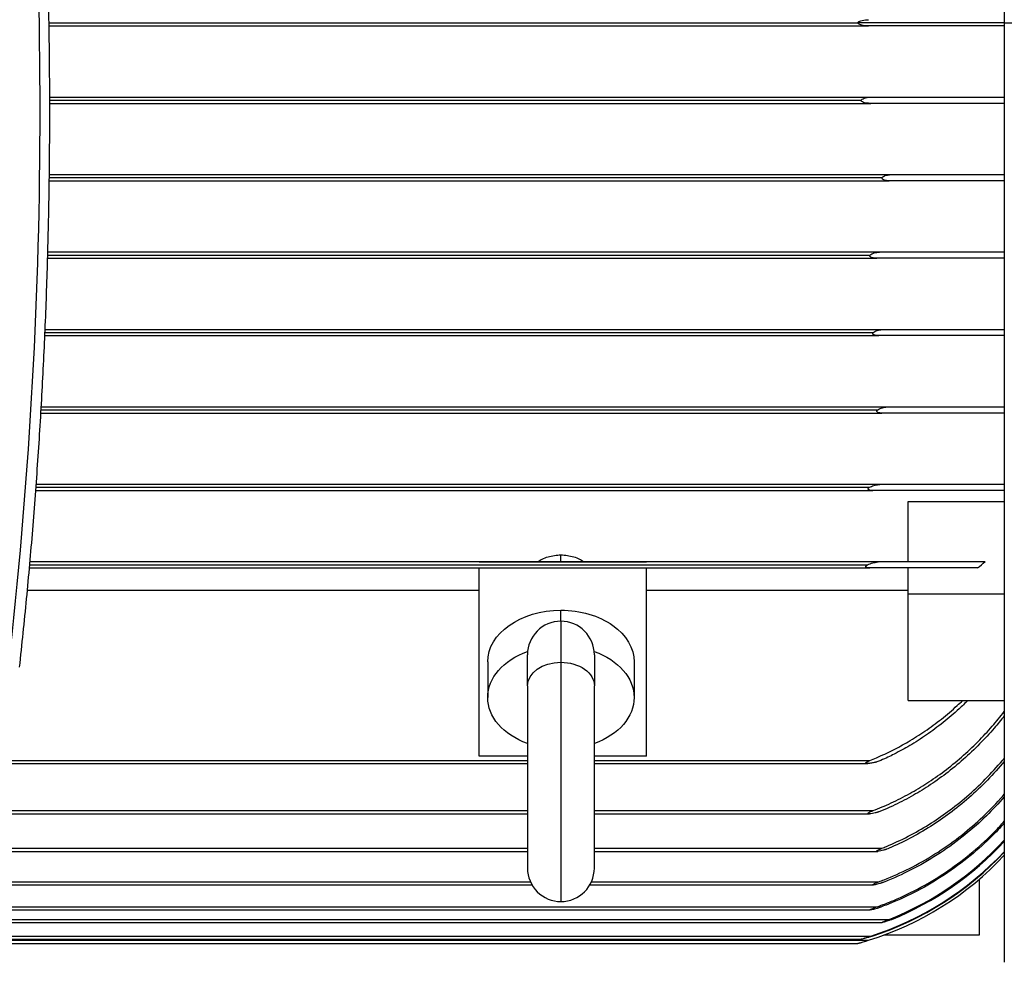
# Model space of a CAD drawing. Extents: x 0 to 210, y 0 to 297.
# Drawn here: x 94 to 111, y 66 to 82 of the extents above; entities that cross this region are included whole.
import ezdxf

# ---------------------------------------------------------------- set-up
doc = ezdxf.new("R2010")
doc.units = 0
doc.layers.add('1', color=3, linetype='CONTINUOUS')

# ---------------------------------------------------------------- blocks, each defined once
blk = doc.blocks.new('E', base_point=(-198.578, 120.158))
at = {"layer": '1', "color": 0, "linetype": 'CONTINUOUS'}
for p, q in [((110.745, 97.576), (110.745, 81.54)), ((94.434, 81.54), (108.245, 81.54)), ((94.434, 81.487), (108.429, 81.487)), ((110.745, 81.54), (108.245, 81.54)), ((110.745, 81.487), (108.429, 81.487)), ((110.745, 81.54), (112.317, 81.54)), ((110.745, 81.54), (110.745, 65.505)), ((94.446, 80.273), (108.492, 80.273)), ((94.446, 80.219), (108.302, 80.219)), ((108.492, 80.273), (110.745, 80.273)), ((94.446, 80.165), (108.464, 80.165)), ((110.745, 80.165), (108.464, 80.165)), ((94.439, 78.898), (108.66, 78.898)), ((94.44, 78.951), (108.823, 78.951)), ((108.823, 78.951), (110.745, 78.951)), ((94.438, 78.844), (108.777, 78.844)), ((110.745, 78.844), (108.777, 78.844)), ((94.41, 77.523), (108.569, 77.523)), ((94.412, 77.576), (108.453, 77.576)), ((94.413, 77.63), (108.647, 77.63)), ((110.745, 77.523), (108.569, 77.523)), ((108.647, 77.63), (110.745, 77.63)), ((94.363, 76.201), (108.605, 76.201)), ((94.365, 76.255), (108.51, 76.255)), ((94.367, 76.308), (108.705, 76.308)), ((110.745, 76.201), (108.605, 76.201)), ((108.705, 76.308), (110.745, 76.308)), ((94.302, 74.987), (108.778, 74.987)), ((108.778, 74.987), (110.745, 74.987)), ((94.295, 74.88), (108.656, 74.88)), ((94.298, 74.933), (108.583, 74.933)), ((110.745, 74.88), (108.656, 74.88)), ((94.216, 73.665), (108.661, 73.665)), ((108.661, 73.665), (110.745, 73.665)), ((94.208, 73.558), (108.503, 73.558)), ((94.212, 73.612), (108.444, 73.612)), ((110.745, 73.558), (108.503, 73.558)), ((109.103, 73.369), (110.745, 73.369)), ((109.103, 72.344), (109.103, 73.369)), ((94.109, 72.344), (101.781, 72.344)), ((101.781, 72.348), (104.638, 72.348)), ((101.781, 72.337), (101.781, 72.348)), ((104.638, 72.337), (101.781, 72.337)), ((103.174, 72.348), (103.174, 72.458)), ((104.638, 72.337), (104.638, 72.348)), ((104.638, 72.344), (108.639, 72.344)), ((108.639, 72.344), (110.42, 72.344)), ((94.1, 72.237), (108.451, 72.237)), ((94.105, 72.29), (108.414, 72.29)), ((101.781, 69.025), (101.781, 72.237)), ((104.638, 69.025), (104.638, 72.237)), ((110.286, 72.237), (108.451, 72.237)), ((109.103, 71.792), (109.103, 72.237)), ((94.065, 71.857), (101.781, 71.857)), ((104.638, 71.857), (109.103, 71.857)), ((109.103, 71.792), (110.745, 71.792)), ((109.103, 69.974), (109.103, 71.792)), ((103.174, 71.327), (103.174, 71.515)), ((103.174, 71.327), (103.174, 70.626)), ((101.924, 70.631), (101.924, 70.025)), ((102.603, 70.222), (102.603, 70.755)), ((103.174, 70.626), (103.174, 66.541)), ((103.745, 70.755), (103.745, 70.222)), ((104.424, 70.631), (104.424, 70.025)), ((102.603, 70.222), (102.603, 67.112)), ((109.103, 69.974), (110.745, 69.974)), ((85.326, 68.951), (102.603, 68.951)), ((102.603, 69.025), (101.781, 69.025)), ((104.638, 69.025), (103.745, 69.025)), ((103.745, 68.951), (108.451, 68.951)), ((85.363, 68.898), (102.603, 68.898)), ((103.745, 68.898), (108.414, 68.898)), ((85.274, 68.094), (102.603, 68.094)), ((103.745, 68.094), (108.503, 68.094)), ((85.333, 68.04), (102.603, 68.04)), ((103.745, 68.04), (108.444, 68.04)), ((85.12, 67.451), (102.603, 67.451)), ((103.745, 67.451), (108.656, 67.451)), ((85.193, 67.398), (102.603, 67.398)), ((103.745, 67.398), (108.583, 67.398)), ((110.317, 66.922), (110.317, 65.969)), ((85.172, 66.88), (102.652, 66.88)), ((85.267, 66.826), (102.679, 66.826)), ((103.669, 66.826), (108.51, 66.826)), ((103.696, 66.88), (108.605, 66.88)), ((85.207, 66.451), (108.569, 66.451)), ((85.323, 66.398), (108.453, 66.398)), ((85, 66.237), (108.777, 66.237)), ((85.116, 66.183), (108.66, 66.183)), ((85.313, 65.951), (108.464, 65.951)), ((110.317, 65.969), (108.691, 65.969)), ((85.348, 65.88), (108.429, 65.88)), ((85.475, 65.898), (108.302, 65.898)), ((85.531, 65.826), (108.245, 65.826))]:
    blk.add_line(p, q, dxfattribs=at)
for centre, radius, start, end in [((10.681, 80.04), 83.6, 353.66138, 6.33862), ((107.108, 76.321), 5.175, 307.8909, 309.7827), ((103.174, 70.755), 0.571, 90.0019, 179.998), ((103.174, 70.755), 0.571, 359.9999, 89.9999), ((106.816, 71.201), 5.337, 291.5515, 317.4091), ((106.817, 71.186), 5.34, 292.0637, 317.3627), ((106.837, 70.995), 5.357, 287.2823, 316.8444), ((106.833, 71.047), 5.351, 287.7475, 316.9916), ((106.833, 71.039), 5.352, 288.0528, 316.9695), ((103.174, 67.112), 0.571, 179.998, 269.9999), ((103.174, 67.112), 0.571, 270.0001, 0.0001), ((106.785, 71.165), 5.535, 285.2974, 287.2748)]:
    blk.add_arc(centre, radius, start, end, dxfattribs=at)
at = {"layer": '1', "color": 0, "linetype": 'CONTINUOUS', "extrusion": (0, 0, -1)}
for centre, major_axis, start_param, end_param in [((103.174, 70.631), (-1.25, 0), 0, 1.570796), ((103.174, 70.631), (-1.25, 0), 1.570796, 3.141593), ((103.174, 70.025), (-1.25, 0), 5.187169, 7.381741), ((103.174, 70.025), (-1.25, 0), 2.043038, 4.237609), ((103.174, 70.222), (-0.571, 0), 0, 1.570796), ((103.174, 70.222), (-0.571, 0), 1.570796, 3.141593)]:
    blk.add_ellipse(centre, major_axis=major_axis, ratio=0.707107, start_param=start_param, end_param=end_param, dxfattribs=at)
at = {"layer": '1', "color": 0, "linetype": 'CONTINUOUS'}
blk.add_rational_spline([(93.931, 70.54), (94.97, 80.04), (93.931, 89.54)], [1, 0.982707785513, 1], degree=2, dxfattribs=at)
for points, knots in [([(108.245, 81.54), (108.245, 81.542), (108.246, 81.544), (108.247, 81.548), (108.249, 81.55), (108.253, 81.556), (108.257, 81.559), (108.271, 81.568), (108.285, 81.573), (108.325, 81.586), (108.366, 81.592), (108.413, 81.594), (108.417, 81.594), (108.423, 81.594), (108.424, 81.594), (108.427, 81.594), (108.428, 81.594), (108.429, 81.594)], [0.000068, 0.000068, 0.000068, 0.000068, 0.079678, 0.079678, 0.182849, 0.182849, 0.373359, 0.373359, 0.932687, 0.932687, 2.660479, 2.660479, 2.822503, 2.822503, 2.888703, 2.888703, 2.927351, 2.927351, 2.927351, 2.927351]), ([(108.429, 81.487), (108.428, 81.487), (108.427, 81.487), (108.425, 81.487), (108.423, 81.487), (108.418, 81.487), (108.415, 81.487), (108.403, 81.487), (108.396, 81.488), (108.371, 81.49), (108.354, 81.492), (108.306, 81.5), (108.281, 81.508), (108.259, 81.52), (108.254, 81.524), (108.249, 81.531), (108.247, 81.533), (108.246, 81.537), (108.245, 81.538), (108.245, 81.54)], [2.825579, 2.825579, 2.825579, 2.825579, 2.859213, 2.859213, 2.923377, 2.923377, 3.075301, 3.075301, 3.397306, 3.397306, 4.11154, 4.11154, 5.425087, 5.425087, 5.834209, 5.834209, 5.986834, 5.986834, 6.121147, 6.121147, 6.121147, 6.121147]), ([(108.464, 80.165), (108.458, 80.165), (108.452, 80.166), (108.435, 80.166), (108.423, 80.167), (108.374, 80.172), (108.341, 80.18), (108.316, 80.194), (108.31, 80.198), (108.304, 80.205), (108.303, 80.207), (108.301, 80.211), (108.301, 80.213), (108.301, 80.216), (108.301, 80.217), (108.302, 80.219)], [0.004044, 0.004044, 0.004044, 0.004044, 0.260622, 0.260622, 0.76518, 0.76518, 2.444588, 2.444588, 2.908989, 2.908989, 3.114397, 3.114397, 3.228921, 3.228921, 3.34292, 3.34292, 3.34292, 3.34292]), ([(108.302, 80.219), (108.302, 80.219), (108.302, 80.22), (108.303, 80.223), (108.305, 80.225), (108.309, 80.23), (108.313, 80.234), (108.328, 80.244), (108.343, 80.249), (108.381, 80.262), (108.419, 80.269), (108.462, 80.272), (108.466, 80.272), (108.472, 80.272), (108.473, 80.272), (108.476, 80.272), (108.477, 80.272), (108.479, 80.272), (108.481, 80.272), (108.483, 80.273), (108.485, 80.273), (108.488, 80.273), (108.49, 80.273), (108.492, 80.273)], [0.065203, 0.065203, 0.065203, 0.065203, 0.082826, 0.082826, 0.189936, 0.189936, 0.38718, 0.38718, 0.968956, 0.968956, 2.64864, 2.64864, 2.815647, 2.815647, 2.885174, 2.885174, 2.933129, 2.933129, 2.980629, 2.980629, 3.047915, 3.047915, 3.124308, 3.124308, 3.124308, 3.124308]), ([(108.777, 78.844), (108.768, 78.844), (108.76, 78.844), (108.726, 78.847), (108.703, 78.852), (108.681, 78.862), (108.673, 78.866), (108.664, 78.874), (108.662, 78.877), (108.659, 78.883), (108.658, 78.885), (108.658, 78.89), (108.658, 78.891), (108.659, 78.894), (108.66, 78.896), (108.66, 78.898)], [0.000809, 0.000809, 0.000809, 0.000809, 0.383869, 0.383869, 1.535217, 1.535217, 1.96092, 1.96092, 2.151535, 2.151535, 2.279159, 2.279159, 2.35776, 2.35776, 2.440792, 2.440792, 2.440792, 2.440792]), ([(108.66, 78.898), (108.661, 78.899), (108.661, 78.9), (108.664, 78.904), (108.668, 78.908), (108.678, 78.916), (108.687, 78.922), (108.703, 78.929), (108.708, 78.931), (108.735, 78.941), (108.76, 78.946), (108.789, 78.949), (108.792, 78.95), (108.796, 78.95), (108.797, 78.95), (108.799, 78.95), (108.8, 78.95), (108.801, 78.95), (108.802, 78.95), (108.804, 78.951), (108.805, 78.951), (108.809, 78.951), (108.811, 78.951), (108.817, 78.951), (108.82, 78.951), (108.823, 78.951)], [0.133444, 0.133444, 0.133444, 0.133444, 0.181865, 0.181865, 0.369075, 0.369075, 0.742345, 0.742345, 0.925087, 0.925087, 1.632952, 1.632952, 1.705485, 1.705485, 1.736741, 1.736741, 1.756517, 1.756517, 1.778266, 1.778266, 1.808375, 1.808375, 1.879237, 1.879237, 1.960602, 1.960602, 1.960602, 1.960602]), ([(108.569, 77.523), (108.553, 77.523), (108.537, 77.523), (108.498, 77.529), (108.478, 77.534), (108.461, 77.543), (108.456, 77.546), (108.451, 77.552), (108.449, 77.555), (108.448, 77.56), (108.447, 77.562), (108.448, 77.566), (108.448, 77.568), (108.45, 77.572), (108.452, 77.574), (108.453, 77.576)], [0.001393, 0.001393, 0.001393, 0.001393, 0.71079, 0.71079, 1.766855, 1.766855, 2.13839, 2.13839, 2.338526, 2.338526, 2.486018, 2.486018, 2.632373, 2.632373, 2.789659, 2.789659, 2.789659, 2.789659]), ([(108.453, 77.576), (108.456, 77.58), (108.46, 77.584), (108.474, 77.593), (108.487, 77.6), (108.528, 77.615), (108.559, 77.622), (108.594, 77.626), (108.598, 77.627), (108.603, 77.627), (108.604, 77.628), (108.607, 77.628), (108.608, 77.628), (108.61, 77.628), (108.611, 77.628), (108.613, 77.628), (108.615, 77.628), (108.62, 77.629), (108.623, 77.629), (108.631, 77.629), (108.636, 77.63), (108.643, 77.63), (108.645, 77.63), (108.647, 77.63)], [0.21251, 0.21251, 0.21251, 0.21251, 0.423884, 0.423884, 0.922932, 0.922932, 1.698614, 1.698614, 1.784027, 1.784027, 1.821002, 1.821002, 1.84444, 1.84444, 1.870242, 1.870242, 1.905995, 1.905995, 1.990171, 1.990171, 2.102769, 2.102769, 2.152955, 2.152955, 2.152955, 2.152955]), ([(108.605, 76.201), (108.58, 76.201), (108.557, 76.204), (108.531, 76.21), (108.52, 76.214), (108.509, 76.221), (108.505, 76.224), (108.502, 76.229), (108.501, 76.232), (108.5, 76.236), (108.5, 76.238), (108.501, 76.243), (108.502, 76.245), (108.505, 76.25), (108.507, 76.252), (108.51, 76.255)], [0.000353, 0.000353, 0.000353, 0.000353, 1.126292, 1.126292, 1.612482, 1.612482, 1.809207, 1.809207, 1.926704, 1.926704, 2.025847, 2.025847, 2.135369, 2.135369, 2.281886, 2.281886, 2.281886, 2.281886]), ([(108.51, 76.255), (108.512, 76.257), (108.515, 76.259), (108.527, 76.268), (108.541, 76.275), (108.581, 76.291), (108.609, 76.298), (108.642, 76.303), (108.645, 76.304), (108.65, 76.304), (108.652, 76.305), (108.654, 76.305), (108.655, 76.305), (108.658, 76.305), (108.659, 76.305), (108.661, 76.306), (108.663, 76.306), (108.668, 76.306), (108.672, 76.307), (108.682, 76.308), (108.688, 76.308), (108.697, 76.308), (108.701, 76.308), (108.705, 76.308)], [0.299957, 0.299957, 0.299957, 0.299957, 0.436848, 0.436848, 0.950515, 0.950515, 1.690376, 1.690376, 1.77517, 1.77517, 1.812441, 1.812441, 1.838641, 1.838641, 1.865432, 1.865432, 1.904319, 1.904319, 2.004783, 2.004783, 2.143901, 2.143901, 2.246714, 2.246714, 2.246714, 2.246714]), ([(108.583, 74.933), (108.585, 74.934), (108.586, 74.935), (108.597, 74.943), (108.611, 74.951), (108.649, 74.966), (108.675, 74.974), (108.705, 74.98), (108.708, 74.98), (108.713, 74.981), (108.714, 74.981), (108.717, 74.982), (108.718, 74.982), (108.72, 74.982), (108.721, 74.982), (108.723, 74.983), (108.725, 74.983), (108.73, 74.984), (108.735, 74.984), (108.744, 74.985), (108.75, 74.986), (108.763, 74.987), (108.77, 74.987), (108.778, 74.987)], [0.397691, 0.397691, 0.397691, 0.397691, 0.453595, 0.453595, 0.987598, 0.987598, 1.681383, 1.681383, 1.764178, 1.764178, 1.80116, 1.80116, 1.827389, 1.827389, 1.854409, 1.854409, 1.893991, 1.893991, 1.998254, 1.998254, 2.143733, 2.143733, 2.337493, 2.337493, 2.337493, 2.337493]), ([(108.656, 74.88), (108.628, 74.88), (108.604, 74.883), (108.583, 74.892), (108.578, 74.895), (108.572, 74.901), (108.571, 74.903), (108.569, 74.907), (108.569, 74.91), (108.569, 74.914), (108.57, 74.916), (108.572, 74.921), (108.573, 74.923), (108.578, 74.928), (108.581, 74.931), (108.583, 74.933)], [0.000113, 0.000113, 0.000113, 0.000113, 1.276602, 1.276602, 1.684311, 1.684311, 1.900881, 1.900881, 2.060056, 2.060056, 2.217443, 2.217443, 2.413603, 2.413603, 2.659527, 2.659527, 2.659527, 2.659527]), ([(108.444, 73.612), (108.452, 73.617), (108.463, 73.622), (108.5, 73.638), (108.531, 73.647), (108.568, 73.655), (108.572, 73.656), (108.577, 73.657), (108.579, 73.657), (108.582, 73.658), (108.583, 73.658), (108.586, 73.658), (108.587, 73.659), (108.59, 73.659), (108.592, 73.659), (108.598, 73.66), (108.603, 73.661), (108.614, 73.663), (108.621, 73.663), (108.638, 73.665), (108.65, 73.665), (108.661, 73.665)], [0.530362, 0.530362, 0.530362, 0.530362, 0.907969, 0.907969, 1.68938, 1.68938, 1.783946, 1.783946, 1.825663, 1.825663, 1.85503, 1.85503, 1.885082, 1.885082, 1.928725, 1.928725, 2.041406, 2.041406, 2.19675, 2.19675, 2.466539, 2.466539, 2.466539, 2.466539]), ([(108.503, 73.558), (108.476, 73.558), (108.453, 73.561), (108.434, 73.569), (108.429, 73.571), (108.424, 73.576), (108.422, 73.578), (108.42, 73.582), (108.42, 73.584), (108.42, 73.588), (108.421, 73.589), (108.423, 73.594), (108.425, 73.596), (108.431, 73.603), (108.438, 73.608), (108.444, 73.612)], [0.000093, 0.000093, 0.000093, 0.000093, 1.214809, 1.214809, 1.598155, 1.598155, 1.803419, 1.803419, 1.952783, 1.952783, 2.099638, 2.099638, 2.301923, 2.301923, 2.780991, 2.780991, 2.780991, 2.780991]), ([(102.789, 72.348), (102.809, 72.362), (102.831, 72.375), (102.886, 72.402), (102.92, 72.415), (102.99, 72.436), (103.027, 72.444), (103.101, 72.455), (103.138, 72.458), (103.174, 72.458)], [-5.668067, -5.668067, -5.668067, -5.668067, -4.520826, -4.520826, -3.013884, -3.013884, -1.506942, -1.506942, 0, 0, 0, 0]), ([(103.174, 72.458), (103.21, 72.458), (103.247, 72.455), (103.321, 72.444), (103.357, 72.436), (103.428, 72.415), (103.462, 72.402), (103.517, 72.375), (103.539, 72.362), (103.559, 72.348)], [0, 0, 0, 0, 1.506942, 1.506942, 3.013884, 3.013884, 4.520826, 4.520826, 5.668067, 5.668067, 5.668067, 5.668067]), ([(108.414, 72.29), (108.42, 72.294), (108.426, 72.297), (108.459, 72.311), (108.492, 72.321), (108.53, 72.33), (108.535, 72.331), (108.541, 72.332), (108.543, 72.333), (108.546, 72.333), (108.547, 72.333), (108.55, 72.334), (108.551, 72.334), (108.554, 72.335), (108.556, 72.335), (108.563, 72.337), (108.568, 72.337), (108.58, 72.339), (108.587, 72.34), (108.609, 72.343), (108.624, 72.344), (108.639, 72.344)], [0.664461, 0.664461, 0.664461, 0.664461, 0.885986, 0.885986, 1.689902, 1.689902, 1.788825, 1.788825, 1.832439, 1.832439, 1.863122, 1.863122, 1.894501, 1.894501, 1.940026, 1.940026, 2.057223, 2.057223, 2.218304, 2.218304, 2.575865, 2.575865, 2.575865, 2.575865]), ([(108.451, 72.237), (108.429, 72.237), (108.411, 72.239), (108.394, 72.244), (108.389, 72.246), (108.383, 72.251), (108.382, 72.252), (108.38, 72.256), (108.38, 72.258), (108.38, 72.261), (108.381, 72.263), (108.382, 72.267), (108.384, 72.269), (108.389, 72.274), (108.393, 72.277), (108.402, 72.284), (108.408, 72.287), (108.414, 72.29)], [0.000156, 0.000156, 0.000156, 0.000156, 0.971994, 0.971994, 1.33872, 1.33872, 1.533792, 1.533792, 1.673362, 1.673362, 1.808907, 1.808907, 1.99276, 1.99276, 2.295595, 2.295595, 2.720102, 2.720102, 2.720102, 2.720102]), ([(103.745, 67.112), (103.745, 67.112), (103.745, 67.113), (103.745, 67.136), (103.745, 67.231), (103.745, 67.418), (103.745, 67.685), (103.745, 68.02), (103.745, 68.391), (103.745, 68.804), (103.745, 69.208), (103.745, 69.622), (103.745, 69.957), (103.745, 70.152), (103.745, 70.222)], [20.027342, 20.027342, 20.027342, 20.027342, 20.599777, 24.425211, 29.625833, 35.214468, 41.150492, 46.675655, 52.599856, 58.000083, 64.249767, 69.433074, 75.946462, 80.109366, 80.109366, 80.109366, 80.109366]), ([(108.451, 68.951), (108.488, 68.966), (108.525, 68.981), (108.658, 69.037), (108.753, 69.081), (108.935, 69.173), (109.022, 69.221), (109.2, 69.325), (109.296, 69.386), (109.485, 69.515), (109.579, 69.584), (109.763, 69.73), (109.854, 69.807), (109.973, 69.916), (110.004, 69.945), (110.035, 69.974)], [227.886534, 227.886534, 227.886534, 227.886534, 229.432489, 229.432489, 233.426366, 233.426366, 237.420242, 237.420242, 242.07174, 242.07174, 246.723239, 246.723239, 251.374737, 251.374737, 253.02061, 253.02061, 253.02061, 253.02061]), ([(110.123, 69.974), (110.074, 69.925), (110.024, 69.878), (109.884, 69.749), (109.793, 69.671), (109.607, 69.523), (109.513, 69.453), (109.322, 69.322), (109.226, 69.26), (109.047, 69.155), (108.958, 69.106), (108.793, 69.022), (108.717, 68.985), (108.639, 68.951)], [573.274299, 573.274299, 573.274299, 573.274299, 575.964476, 575.964476, 580.661526, 580.661526, 585.358577, 585.358577, 590.055628, 590.055628, 594.094983, 594.094983, 597.337837, 597.337837, 597.337837, 597.337837]), ([(108.503, 68.094), (108.606, 68.133), (108.71, 68.177), (108.921, 68.274), (109.027, 68.329), (109.232, 68.442), (109.33, 68.501), (109.519, 68.623), (109.62, 68.693), (109.819, 68.843), (109.919, 68.924), (110.111, 69.092), (110.204, 69.18), (110.38, 69.357), (110.463, 69.447), (110.609, 69.613), (110.678, 69.697), (110.745, 69.785)], [241.461881, 241.461881, 241.461881, 241.461881, 245.787533, 245.787533, 250.366464, 250.366464, 254.945395, 254.945395, 259.844009, 259.844009, 264.742622, 264.742622, 269.641236, 269.641236, 274.53985, 274.53985, 278.923224, 278.923224, 278.923224, 278.923224]), ([(110.745, 69.713), (110.688, 69.639), (110.631, 69.569), (110.496, 69.413), (110.413, 69.322), (110.236, 69.142), (110.142, 69.053), (109.949, 68.882), (109.849, 68.8), (109.648, 68.648), (109.547, 68.577), (109.356, 68.452), (109.257, 68.392), (109.051, 68.277), (108.943, 68.222), (108.777, 68.144), (108.719, 68.118), (108.661, 68.094)], [599.914087, 599.914087, 599.914087, 599.914087, 603.612755, 603.612755, 608.560982, 608.560982, 613.509208, 613.509208, 618.457435, 618.457435, 623.405662, 623.405662, 628.035255, 628.035255, 632.664848, 632.664848, 635.09228, 635.09228, 635.09228, 635.09228]), ([(108.414, 68.898), (108.406, 68.898), (108.397, 68.898), (108.388, 68.9), (108.385, 68.902), (108.381, 68.904), (108.38, 68.905), (108.38, 68.908), (108.38, 68.909), (108.381, 68.912), (108.382, 68.913), (108.385, 68.917), (108.388, 68.919), (108.397, 68.926), (108.405, 68.931), (108.425, 68.94), (108.438, 68.946), (108.451, 68.951)], [0.000013, 0.000013, 0.000013, 0.000013, 0.372587, 0.372587, 0.547259, 0.547259, 0.651954, 0.651954, 0.740352, 0.740352, 0.838367, 0.838367, 0.995375, 0.995375, 1.355527, 1.355527, 1.92347, 1.92347, 1.92347, 1.92347]), ([(108.639, 68.951), (108.639, 68.951), (108.638, 68.951), (108.615, 68.941), (108.591, 68.932), (108.564, 68.924), (108.56, 68.923), (108.555, 68.921), (108.553, 68.921), (108.55, 68.92), (108.549, 68.92), (108.546, 68.919), (108.545, 68.919), (108.541, 68.918), (108.539, 68.917), (108.531, 68.915), (108.526, 68.914), (108.512, 68.91), (108.503, 68.909), (108.47, 68.902), (108.448, 68.899), (108.426, 68.898), (108.42, 68.898), (108.414, 68.898)], [1.01044, 1.01044, 1.01044, 1.01044, 1.027188, 1.027188, 1.703288, 1.703288, 1.812714, 1.812714, 1.862458, 1.862458, 1.900337, 1.900337, 1.940511, 1.940511, 2.002449, 2.002449, 2.169132, 2.169132, 2.415627, 2.415627, 3.128391, 3.128391, 3.299186, 3.299186, 3.299186, 3.299186]), ([(108.656, 67.451), (108.681, 67.461), (108.706, 67.471), (108.855, 67.534), (108.98, 67.592), (109.224, 67.718), (109.343, 67.786), (109.571, 67.928), (109.68, 68.002), (109.888, 68.155), (109.997, 68.241), (110.213, 68.427), (110.319, 68.526), (110.523, 68.733), (110.621, 68.84), (110.724, 68.962), (110.735, 68.975), (110.745, 68.989)], [256.502043, 256.502043, 256.502043, 256.502043, 257.570215, 257.570215, 262.840544, 262.840544, 268.110873, 268.110873, 273.381203, 273.381203, 278.957049, 278.957049, 284.532896, 284.532896, 290.108743, 290.108743, 290.781691, 290.781691, 290.781691, 290.781691]), ([(110.745, 68.932), (110.655, 68.823), (110.558, 68.716), (110.355, 68.507), (110.248, 68.406), (110.032, 68.217), (109.922, 68.129), (109.712, 67.973), (109.603, 67.897), (109.372, 67.752), (109.252, 67.682), (109.013, 67.557), (108.895, 67.502), (108.778, 67.451)], [639.982314, 639.982314, 639.982314, 639.982314, 645.530998, 645.530998, 651.171299, 651.171299, 656.811599, 656.811599, 662.147396, 662.147396, 667.483193, 667.483193, 672.491389, 672.491389, 672.491389, 672.491389]), ([(108.605, 66.88), (108.634, 66.891), (108.664, 66.902), (108.836, 66.969), (108.982, 67.035), (109.274, 67.182), (109.42, 67.264), (109.703, 67.443), (109.84, 67.539), (110.099, 67.739), (110.221, 67.843), (110.452, 68.056), (110.57, 68.176), (110.705, 68.326), (110.725, 68.349), (110.745, 68.372)], [274.281849, 274.281849, 274.281849, 274.281849, 275.592054, 275.592054, 282.025245, 282.025245, 288.458435, 288.458435, 294.891626, 294.891626, 301.324816, 301.324816, 308.078975, 308.078975, 309.262971, 309.262971, 309.262971, 309.262971]), ([(110.745, 68.329), (110.646, 68.215), (110.543, 68.107), (110.327, 67.896), (110.202, 67.785), (109.938, 67.571), (109.798, 67.468), (109.508, 67.277), (109.358, 67.189), (109.057, 67.031), (108.906, 66.961), (108.741, 66.894), (108.723, 66.887), (108.705, 66.88)], [706.101338, 706.101338, 706.101338, 706.101338, 712.112054, 712.112054, 718.792474, 718.792474, 725.472893, 725.472893, 732.153313, 732.153313, 738.833733, 738.833733, 739.636373, 739.636373, 739.636373, 739.636373]), ([(108.444, 68.04), (108.438, 68.04), (108.432, 68.041), (108.425, 68.043), (108.423, 68.043), (108.421, 68.046), (108.42, 68.047), (108.42, 68.049), (108.421, 68.05), (108.422, 68.053), (108.423, 68.054), (108.428, 68.058), (108.432, 68.061), (108.45, 68.072), (108.474, 68.083), (108.503, 68.094)], [0.000036, 0.000036, 0.000036, 0.000036, 0.285875, 0.285875, 0.430497, 0.430497, 0.527403, 0.527403, 0.616893, 0.616893, 0.73001, 0.73001, 0.933192, 0.933192, 1.700658, 1.700658, 1.700658, 1.700658]), ([(108.661, 68.094), (108.642, 68.086), (108.622, 68.079), (108.599, 68.072), (108.596, 68.07), (108.591, 68.069), (108.589, 68.068), (108.587, 68.068), (108.585, 68.067), (108.583, 68.067), (108.582, 68.066), (108.579, 68.065), (108.577, 68.065), (108.57, 68.063), (108.566, 68.062), (108.554, 68.059), (108.548, 68.057), (108.525, 68.051), (108.508, 68.048), (108.473, 68.042), (108.456, 68.04), (108.444, 68.04)], [1.132482, 1.132482, 1.132482, 1.132482, 1.698174, 1.698174, 1.800404, 1.800404, 1.843618, 1.843618, 1.879632, 1.879632, 1.916469, 1.916469, 1.969931, 1.969931, 2.107741, 2.107741, 2.300569, 2.300569, 2.784819, 2.784819, 3.35962, 3.35962, 3.35962, 3.35962]), ([(108.569, 66.451), (108.668, 66.486), (108.764, 66.523), (109.009, 66.627), (109.166, 66.701), (109.477, 66.87), (109.631, 66.964), (109.93, 67.168), (110.074, 67.277), (110.345, 67.505), (110.471, 67.624), (110.64, 67.796), (110.693, 67.852), (110.745, 67.911)], [23.16776, 23.16776, 23.16776, 23.16776, 27.374265, 27.374265, 34.334154, 34.334154, 41.294042, 41.294042, 48.253931, 48.253931, 55.213819, 55.213819, 58.386006, 58.386006, 58.386006, 58.386006]), ([(110.745, 67.88), (110.694, 67.822), (110.642, 67.767), (110.474, 67.595), (110.347, 67.477), (110.076, 67.249), (109.932, 67.14), (109.633, 66.936), (109.479, 66.842), (109.167, 66.674), (109.011, 66.599), (108.79, 66.506), (108.719, 66.478), (108.647, 66.451)], [410.455951, 410.455951, 410.455951, 410.455951, 413.58342, 413.58342, 420.542469, 420.542469, 427.501519, 427.501519, 434.460568, 434.460568, 441.419617, 441.419617, 444.539832, 444.539832, 444.539832, 444.539832]), ([(108.583, 67.398), (108.579, 67.398), (108.575, 67.398), (108.571, 67.399), (108.57, 67.4), (108.569, 67.402), (108.569, 67.403), (108.569, 67.405), (108.57, 67.406), (108.573, 67.41), (108.576, 67.412), (108.584, 67.418), (108.591, 67.422), (108.614, 67.433), (108.634, 67.442), (108.656, 67.451)], [0.000052, 0.000052, 0.000052, 0.000052, 0.217679, 0.217679, 0.341751, 0.341751, 0.441267, 0.441267, 0.54623, 0.54623, 0.704099, 0.704099, 1.040561, 1.040561, 1.782447, 1.782447, 1.782447, 1.782447]), ([(108.778, 67.451), (108.765, 67.446), (108.75, 67.44), (108.732, 67.433), (108.729, 67.432), (108.724, 67.431), (108.723, 67.43), (108.721, 67.429), (108.719, 67.429), (108.717, 67.428), (108.716, 67.428), (108.714, 67.427), (108.712, 67.426), (108.707, 67.425), (108.703, 67.423), (108.693, 67.42), (108.688, 67.419), (108.668, 67.413), (108.653, 67.409), (108.616, 67.4), (108.596, 67.398), (108.584, 67.398), (108.584, 67.398), (108.583, 67.398)], [1.166476, 1.166476, 1.166476, 1.166476, 1.525989, 1.525989, 1.604271, 1.604271, 1.638982, 1.638982, 1.663496, 1.663496, 1.68866, 1.68866, 1.725359, 1.725359, 1.821107, 1.821107, 1.955861, 1.955861, 2.300266, 2.300266, 2.885928, 2.885928, 2.888349, 2.888349, 2.888349, 2.888349]), ([(108.51, 66.826), (108.507, 66.826), (108.504, 66.826), (108.501, 66.827), (108.501, 66.828), (108.5, 66.829), (108.5, 66.83), (108.502, 66.832), (108.503, 66.833), (108.507, 66.837), (108.51, 66.839), (108.522, 66.846), (108.534, 66.851), (108.559, 66.862), (108.581, 66.871), (108.605, 66.88)], [0.000058, 0.000058, 0.000058, 0.000058, 0.169697, 0.169697, 0.27646, 0.27646, 0.370329, 0.370329, 0.480667, 0.480667, 0.665736, 0.665736, 1.154079, 1.154079, 2.218104, 2.218104, 2.218104, 2.218104]), ([(108.705, 66.88), (108.695, 66.876), (108.685, 66.872), (108.671, 66.867), (108.667, 66.865), (108.662, 66.864), (108.661, 66.863), (108.658, 66.862), (108.657, 66.862), (108.655, 66.861), (108.654, 66.861), (108.652, 66.86), (108.65, 66.86), (108.644, 66.858), (108.64, 66.856), (108.631, 66.853), (108.625, 66.851), (108.605, 66.845), (108.59, 66.841), (108.55, 66.831), (108.529, 66.827), (108.514, 66.826), (108.512, 66.826), (108.51, 66.826)], [1.284782, 1.284782, 1.284782, 1.284782, 1.540867, 1.540867, 1.620358, 1.620358, 1.655416, 1.655416, 1.6801, 1.6801, 1.705377, 1.705377, 1.742129, 1.742129, 1.837408, 1.837408, 1.971222, 1.971222, 2.312681, 2.312681, 2.922891, 2.922891, 3.013117, 3.013117, 3.013117, 3.013117]), ([(108.453, 66.398), (108.451, 66.398), (108.449, 66.398), (108.448, 66.399), (108.447, 66.399), (108.448, 66.4), (108.448, 66.401), (108.45, 66.403), (108.452, 66.404), (108.458, 66.407), (108.463, 66.41), (108.477, 66.416), (108.488, 66.421), (108.519, 66.433), (108.543, 66.442), (108.569, 66.451)], [0.000023, 0.000023, 0.000023, 0.000023, 0.131435, 0.131435, 0.226189, 0.226189, 0.318675, 0.318675, 0.44472, 0.44472, 0.687916, 0.687916, 1.166003, 1.166003, 2.078502, 2.078502, 2.078502, 2.078502]), ([(108.647, 66.451), (108.64, 66.449), (108.634, 66.446), (108.623, 66.443), (108.62, 66.442), (108.615, 66.44), (108.614, 66.439), (108.611, 66.438), (108.61, 66.438), (108.608, 66.437), (108.607, 66.437), (108.604, 66.436), (108.602, 66.436), (108.597, 66.434), (108.593, 66.432), (108.583, 66.429), (108.578, 66.427), (108.558, 66.421), (108.543, 66.417), (108.501, 66.406), (108.479, 66.401), (108.46, 66.398), (108.456, 66.398), (108.453, 66.398)], [1.39109, 1.39109, 1.39109, 1.39109, 1.545157, 1.545157, 1.624187, 1.624187, 1.65872, 1.65872, 1.682915, 1.682915, 1.707591, 1.707591, 1.743292, 1.743292, 1.834919, 1.834919, 1.963169, 1.963169, 2.289891, 2.289891, 2.926209, 2.926209, 3.098509, 3.098509, 3.098509, 3.098509]), ([(108.66, 66.183), (108.659, 66.183), (108.659, 66.183), (108.658, 66.184), (108.658, 66.185), (108.66, 66.186), (108.661, 66.187), (108.666, 66.19), (108.67, 66.192), (108.681, 66.197), (108.69, 66.201), (108.723, 66.215), (108.749, 66.226), (108.777, 66.237)], [0.00003, 0.00003, 0.00003, 0.00003, 0.114558, 0.114558, 0.217086, 0.217086, 0.340183, 0.340183, 0.5494, 0.5494, 0.947568, 0.947568, 1.652066, 1.652066, 1.652066, 1.652066]), ([(108.823, 66.237), (108.819, 66.235), (108.815, 66.234), (108.809, 66.231), (108.807, 66.231), (108.804, 66.229), (108.803, 66.229), (108.801, 66.228), (108.801, 66.228), (108.799, 66.227), (108.798, 66.227), (108.796, 66.226), (108.794, 66.226), (108.788, 66.223), (108.784, 66.222), (108.772, 66.217), (108.765, 66.214), (108.734, 66.203), (108.713, 66.196), (108.688, 66.189), (108.675, 66.186), (108.664, 66.184), (108.662, 66.183), (108.66, 66.183)], [1.522958, 1.522958, 1.522958, 1.522958, 1.649204, 1.649204, 1.713161, 1.713161, 1.745596, 1.745596, 1.770955, 1.770955, 1.798965, 1.798965, 1.844627, 1.844627, 1.992566, 1.992566, 2.224947, 2.224947, 2.978893, 2.978893, 3.337373, 3.337373, 3.444132, 3.444132, 3.444132, 3.444132]), ([(108.302, 65.898), (108.301, 65.898), (108.301, 65.898), (108.301, 65.898), (108.302, 65.898), (108.304, 65.899), (108.306, 65.9), (108.312, 65.902), (108.317, 65.904), (108.344, 65.913), (108.381, 65.925), (108.437, 65.943), (108.45, 65.947), (108.464, 65.951)], [0.000062, 0.000062, 0.000062, 0.000062, 0.085189, 0.085189, 0.17041, 0.17041, 0.290973, 0.290973, 0.53338, 0.53338, 1.618618, 1.618618, 1.959698, 1.959698, 1.959698, 1.959698]), ([(108.492, 65.951), (108.49, 65.95), (108.487, 65.95), (108.484, 65.948), (108.482, 65.948), (108.48, 65.947), (108.479, 65.947), (108.476, 65.946), (108.475, 65.946), (108.472, 65.945), (108.47, 65.944), (108.463, 65.942), (108.457, 65.94), (108.444, 65.936), (108.435, 65.933), (108.404, 65.924), (108.38, 65.917), (108.347, 65.908), (108.327, 65.903), (108.31, 65.899), (108.307, 65.898), (108.303, 65.898), (108.303, 65.898), (108.302, 65.898), (108.302, 65.898), (108.302, 65.898)], [2.845659, 2.845659, 2.845659, 2.845659, 2.977671, 2.977671, 3.057148, 3.057148, 3.119244, 3.119244, 3.18777, 3.18777, 3.299294, 3.299294, 3.606228, 3.606228, 4.088555, 4.088555, 5.388708, 5.388708, 6.054079, 6.054079, 6.233632, 6.233632, 6.305016, 6.305016, 6.309484, 6.309484, 6.309484, 6.309484]), ([(108.289, 65.838), (108.288, 65.838), (108.274, 65.833), (108.26, 65.827), (108.245, 65.826)], [40.7459514, 40.7459514, 40.7459514, 40.7459514, 40.7547289, 41.3723517, 41.3723517, 41.3723517, 41.3723517]), ([(108.389, 65.867), (108.383, 65.866), (108.364, 65.86), (108.343, 65.854), (108.328, 65.849), (108.327, 65.849)], [39.2858674, 39.2858674, 39.2858674, 39.2858674, 39.5155044, 40.1357742, 40.1873737, 40.1873737, 40.1873737, 40.1873737])]:
    blk.add_open_spline(points, degree=3, knots=knots, dxfattribs=at)

msp = doc.modelspace()

# ---------------------------------------------------------------- block references
at = {"layer": '1', "color": 3, "linetype": 'CONTINUOUS'}
msp.add_blockref('E', (-198.578, 120.158), dxfattribs=at)

doc.saveas('drawing.dxf')
